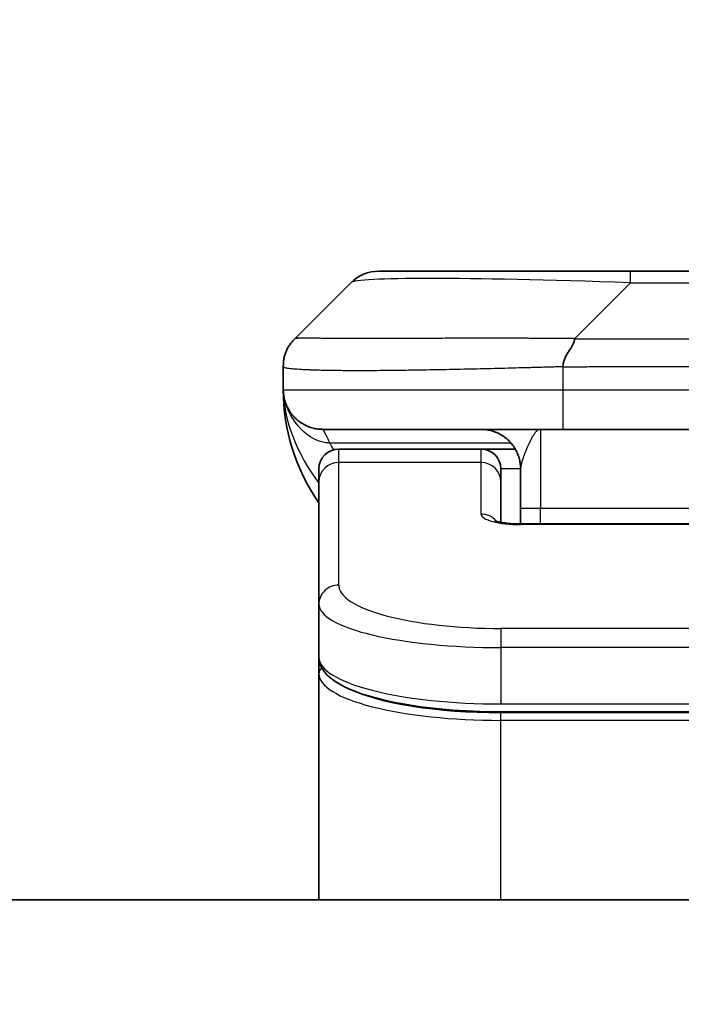
# Model space of a CAD drawing. Units: millimetres. Extents: x 0 to 8858, y 0 to 1405.
# Drawn here: x 3511 to 3528, y 808 to 833 of the extents above; entities that cross this region are included whole.
import ezdxf

# ---------------------------------------------------------------- set-up
doc = ezdxf.new("R2010")
doc.units = ezdxf.units.MM
for name, color, linetype, lineweight in [('Dimension (ISO)', 7, 'Continuous', 18), ('Dimension (ISO) @ 1', 7, 'Continuous', 18), ('Visible (ISO)', 7, 'Continuous', 35), ('Visible Narrow (ISO)', 7, 'Continuous', 25)]:
    doc.layers.add(name, color=color, linetype=linetype, lineweight=lineweight)
doc.styles.add('Note Text (TK)', font='MS PGothic.ttf')
doc.dimstyles.new('Default - Method 1b (TK)', dxfattribs={"dimscale": 4.5, "dimtxt": 2.5, "dimasz": 2.5, "dimexe": 1, "dimexo": 1.5, "dimgap": 1, "dimtad": 1, "dimtoh": 1, "dimrnd": 1e-08, "dimdsep": 46, "dimtxsty": 'Note Text (TK)', "dimblk": 'OPEN', "dimcen": 0.09, "dimdle": 5, "dimclrd": 100, "dimclre": 100, "dimclrt": 7, "dimadec": 1, "dimazin": 1, "dimtfac": 1, "dimtmove": 0, "dimatfit": 3, "dimldrblk": 'OPEN', "dimfxl": 1, "dimtolj": 1, "dimlwd": -1, "dimlwe": -1, "dimarcsym": 0})

# ---------------------------------------------------------------- blocks, each defined once
blk = doc.blocks.new('_Open')
at = {"color": 0, "linetype": 'ByBlock', "lineweight": -2}
for p, q in [((-1, 0.1667), (0, 0)), ((-1, -0.1667), (0, 0)), ((0, 0), (-1, 0))]:
    blk.add_line(p, q, dxfattribs=at)
blk = doc.blocks.new('*D51')
at = {"layer": 'Defpoints', "color": 0}
for p in [(3597.206, 883.365), (3464.706, 808.343), (3597.206, 808.343)]:
    blk.add_point(p, dxfattribs=at)
at = {"layer": 'Dimension (ISO)', "color": 100}
for p, q in [((3464.706, 815.843), (3464.706, 888.365)), ((3597.206, 815.843), (3597.206, 888.365)), ((3477.206, 883.365), (3584.706, 883.365))]:
    blk.add_line(p, q, dxfattribs=at)
at = {"layer": 'Dimension (ISO)', "color": 100, "xscale": 12.5, "yscale": 12.5, "zscale": 12.5, "rotation": 180}
blk.add_blockref('_Open', (3464.706, 883.365), dxfattribs=at)
at = {"layer": 'Dimension (ISO)', "color": 100, "xscale": 12.5, "yscale": 12.5, "zscale": 12.5}
blk.add_blockref('_Open', (3597.206, 883.365), dxfattribs=at)
at = {"layer": 'Dimension (ISO)', "color": 7, "insert": (3530.956, 906.6), "char_height": 12.5, "attachment_point": 5, "style": 'Note Text (TK)'}
blk.add_mtext('\\A1;\\fMS PGothic|b0|i0;{\\H12.4500;132.5±0.5 \\P}\\fMS PGothic|b0|i0;{\\H12.4500;(ケース外形 / External)}', dxfattribs=at)

msp = doc.modelspace()

# ---------------------------------------------------------------- linework, layer by layer
at = {"layer": 'Visible (ISO)'}
for p, q in [((3520.3705, 826.8839), (3526.7344, 826.8839)), ((3526.7344, 826.8839), (3535.1781, 826.8839)), ((3518.2491, 825.1768), (3519.6634, 826.591)), ((3517.9562, 824.4675), (3517.9562, 824.4698)), ((3517.9562, 824.4675), (3517.9562, 823.8839)), ((3525.0274, 822.8839), (3518.9562, 822.8839)), ((3525.0274, 822.8839), (3530.9562, 822.8839)), ((3522.9562, 822.3839), (3519.3562, 822.3839)), ((3523.8223, 822.3839), (3522.9562, 822.3839)), ((3518.8562, 821.5602), (3518.8562, 821.8839)), ((3523.4562, 821.5602), (3523.4562, 821.8839)), ((3523.9562, 821.8839), (3523.9562, 820.8839)), ((3518.8562, 818.4633), (3518.8562, 821.5602)), ((3523.4562, 820.5341), (3523.4562, 821.5602)), ((3523.9562, 820.4906), (3523.9562, 820.8839)), ((3523.9562, 820.4906), (3537.9563, 820.4906)), ((3518.8562, 818.4633), (3518.8562, 817.1175)), ((3518.8562, 817.1175), (3518.8562, 816.7034)), ((3518.8562, 810.9839), (3518.8562, 816.7034)), ((3538.4562, 815.7385), (3523.4562, 815.7385)), ((3578.2062, 810.9839), (3483.7062, 810.9839))]:
    msp.add_line(p, q, dxfattribs=at)
for centre, radius, start, end in [((3520.3705, 825.8839), 1, 90, 135), ((3522.9562, 823.8839), 5, 180, 214.91521), ((3519.3562, 821.8839), 0.5, 90, 180), ((3522.9562, 821.8839), 0.5, 0, 90)]:
    msp.add_arc(centre, radius, start, end, dxfattribs=at)
for points, knots in [([(3517.9562, 824.4675), (3517.9562, 824.485), (3517.9565, 824.5027), (3517.9578, 824.5375), (3517.9588, 824.5546), (3517.9614, 824.5884), (3517.963, 824.6051), (3517.9671, 824.6382), (3517.9695, 824.6545), (3517.9778, 824.7026), (3517.9848, 824.7341), (3518.0023, 824.7954), (3518.0126, 824.8253), (3518.0367, 824.8837), (3518.0504, 824.9122), (3518.0812, 824.9679), (3518.0984, 824.9952), (3518.1265, 825.0352), (3518.1363, 825.0484), (3518.1567, 825.0746), (3518.1673, 825.0876), (3518.1894, 825.1134), (3518.2008, 825.1262), (3518.2245, 825.1517), (3518.2368, 825.1644), (3518.2491, 825.1768)], [0, 0, 0, 0, 0.0638986, 0.0638986, 0.1272191, 0.1272191, 0.1900582, 0.1900582, 0.2525056, 0.2525056, 0.3765059, 0.3765059, 0.4999109, 0.4999109, 0.6233265, 0.6233265, 0.7473585, 0.7473585, 0.8098304, 0.8098304, 0.8727, 0.8727, 0.9360574, 0.9360574, 1, 1, 1, 1]), ([(3525.3202, 825.1768), (3525.3202, 825.1644), (3525.3191, 825.1517), (3525.317, 825.1389), (3525.3149, 825.1262), (3525.3118, 825.1134), (3525.3078, 825.1005), (3525.3038, 825.0876), (3525.299, 825.0746), (3525.2934, 825.0615), (3525.2879, 825.0484), (3525.2816, 825.0351), (3525.2747, 825.0217), (3525.2611, 824.9951), (3525.245, 824.9679), (3525.2278, 824.9399), (3525.2106, 824.9121), (3525.1922, 824.8836), (3525.1738, 824.8544), (3525.1553, 824.8252), (3525.1369, 824.7953), (3525.1197, 824.7648), (3525.1025, 824.734), (3525.0864, 824.7026), (3525.0728, 824.6706), (3525.0659, 824.6544), (3525.0596, 824.6381), (3525.0541, 824.6217), (3525.0485, 824.6051), (3525.0437, 824.5884), (3525.0397, 824.5716), (3525.0358, 824.5546), (3525.0327, 824.5375), (3525.0306, 824.5202), (3525.0284, 824.5027), (3525.0273, 824.485), (3525.0273, 824.4675)], [0, 0, 0, 0, 0.0639341, 0.0639341, 0.0639341, 0.1272797, 0.1272797, 0.1272797, 0.1901351, 0.1901351, 0.1901351, 0.2525914, 0.2525914, 0.2525914, 0.3765924, 0.3765924, 0.3765924, 0.4999823, 0.4999823, 0.4999823, 0.6233743, 0.6233743, 0.6233743, 0.7473816, 0.7473816, 0.7473816, 0.8098428, 0.8098428, 0.8098428, 0.8727042, 0.8727042, 0.8727042, 0.9360571, 0.9360571, 0.9360571, 1, 1, 1, 1]), ([(3518.1034, 823.3614), (3518.1034, 823.3614), (3518.1034, 823.3614), (3518.1031, 823.362), (3518.1017, 823.3642), (3518.0966, 823.3727), (3518.0934, 823.3781), (3518.0848, 823.3932), (3518.0812, 823.3994), (3518.0726, 823.4155), (3518.0709, 823.4187), (3518.0678, 823.4247), (3518.0665, 823.4273), (3518.063, 823.4342), (3518.0607, 823.4387), (3518.0562, 823.4479), (3518.0539, 823.4527), (3518.0492, 823.4625), (3518.0468, 823.4677), (3518.0408, 823.4809), (3518.0374, 823.4889), (3518.0277, 823.5118), (3518.022, 823.5265), (3518.0019, 823.5814), (3517.9901, 823.621), (3517.9731, 823.6969), (3517.9672, 823.7304), (3517.9618, 823.7769), (3517.9608, 823.7872), (3517.9596, 823.8015), (3517.9592, 823.8058), (3517.9586, 823.8136), (3517.9584, 823.8172), (3517.958, 823.8237), (3517.9578, 823.8266), (3517.9575, 823.8334), (3517.9573, 823.8369), (3517.9571, 823.8423), (3517.957, 823.8443), (3517.9568, 823.8485), (3517.9568, 823.8503), (3517.9566, 823.8558), (3517.9566, 823.8584), (3517.9564, 823.8652), (3517.9563, 823.8688), (3517.9563, 823.8769), (3517.9563, 823.878), (3517.9563, 823.8803), (3517.9562, 823.8814), (3517.9562, 823.8829), (3517.9562, 823.8832), (3517.9562, 823.8836), (3517.9562, 823.8837), (3517.9562, 823.8839)], [0.15752129, 0.15752129, 0.15752129, 0.15752129, 0.16067596, 0.16067596, 0.17970659, 0.17970659, 0.19399831, 0.19399831, 0.20178186, 0.20178186, 0.20338889, 0.20338889, 0.204444, 0.204444, 0.20599882, 0.20599882, 0.20754547, 0.20754547, 0.20930452, 0.20930452, 0.2121843, 0.2121843, 0.21786659, 0.21786659, 0.23360054, 0.23360054, 0.245177, 0.245177, 0.24819788, 0.24819788, 0.24949763, 0.24949763, 0.25064719, 0.25064719, 0.25165705, 0.25165705, 0.25323524, 0.25323524, 0.25477568, 0.25477568, 0.25708422, 0.25708422, 0.26287011, 0.26287011, 0.27154355, 0.27154355, 0.27281751, 0.27281751, 0.27377364, 0.27377364, 0.27394263, 0.27394263, 0.27403823, 0.27403823, 0.27403823, 0.27403823]), ([(3523.298, 820.5795), (3523.298, 820.5795), (3523.2993, 820.5788), (3523.3073, 820.5752), (3523.3179, 820.5708), (3523.3504, 820.5598), (3523.3744, 820.5528), (3523.4373, 820.5375), (3523.4789, 820.5292), (3523.5781, 820.5134), (3523.6384, 820.5062), (3523.7707, 820.4952), (3523.8447, 820.4917), (3523.9311, 820.4907), (3523.9437, 820.4906), (3523.9562, 820.4906)], [0.061217638, 0.061217638, 0.061217638, 0.061217638, 0.066962713, 0.066962713, 0.078554826, 0.078554826, 0.092590333, 0.092590333, 0.109788724, 0.109788724, 0.129993645, 0.129993645, 0.15216185, 0.15216185, 0.15593327, 0.15593327, 0.15593327, 0.15593327]), ([(3523.4562, 815.7385), (3522.9874, 815.7385), (3522.5127, 815.7589), (3521.6284, 815.8365), (3521.2076, 815.8943), (3520.4505, 816.0415), (3520.1081, 816.1332), (3519.5295, 816.3468), (3519.2929, 816.4706), (3518.965, 816.7529), (3518.8562, 816.9283), (3518.8562, 817.1175)], [0, 0, 0, 0, 0.14065302, 0.14065302, 0.27976636, 0.27976636, 0.42267081, 0.42267081, 0.5732653, 0.5732653, 0.71585161, 0.71585161, 0.71585161, 0.71585161])]:
    msp.add_open_spline(points, degree=3, knots=knots, dxfattribs=at)
for points, weights in [([(3518.9562, 822.8839), (3518.3705, 822.8839), (3517.9562, 823.2981), (3517.9562, 823.8839)], [1, 0.804737851912, 0.804737851912, 1]), ([(3523.9562, 821.8839), (3523.9562, 822.4697), (3523.542, 822.8839), (3522.9562, 822.8839)], [1, 0.804737851845, 0.804737851845, 1])]:
    msp.add_rational_spline(points, weights, degree=3, dxfattribs=at)
at = {"layer": 'Visible Narrow (ISO)'}
for p, q in [((3526.7344, 826.591), (3526.7344, 826.8839)), ((3525.3202, 825.1768), (3526.7344, 826.591)), ((3526.7344, 826.591), (3535.1781, 826.591)), ((3525.3202, 825.1768), (3530.9562, 825.1768)), ((3525.0273, 824.4675), (3525.0273, 823.8839)), ((3517.9562, 823.8839), (3525.0273, 823.8839)), ((3525.0273, 823.8839), (3530.9562, 823.8839)), ((3524.4562, 822.8839), (3524.4562, 820.8839)), ((3519.1274, 822.5432), (3523.7082, 822.5432)), ((3519.3562, 822.0432), (3519.3562, 822.3839)), ((3522.9562, 822.0432), (3522.9562, 822.3839)), ((3522.9562, 822.0432), (3519.3562, 822.0432)), ((3519.3562, 818.9463), (3519.3562, 822.0432)), ((3522.9562, 820.7415), (3522.9562, 822.0432)), ((3523.9562, 821.8839), (3523.4562, 821.8839)), ((3524.4562, 820.8839), (3523.9562, 820.8839)), ((3537.9562, 820.8839), (3524.4562, 820.8839)), ((3524.4562, 820.4906), (3524.4562, 820.8839)), ((3537.9563, 820.4736), (3523.9562, 820.4736)), ((3538.4562, 817.8477), (3523.4562, 817.8477)), ((3523.4562, 817.8477), (3523.4562, 817.3647)), ((3523.4562, 817.3647), (3523.4562, 815.9385)), ((3538.4562, 817.3647), (3523.4562, 817.3647)), ((3523.4562, 816.0123), (3523.4562, 816.0181)), ((3523.4562, 815.9385), (3538.4562, 815.9385)), ((3538.4562, 815.7176), (3523.4562, 815.7176)), ((3523.4562, 815.5244), (3523.4562, 815.7176)), ((3538.4562, 815.5244), (3523.4562, 815.5244)), ((3523.4562, 810.9839), (3523.4562, 815.5244))]:
    msp.add_line(p, q, dxfattribs=at)
for centre, major_axis, ratio, start_param, end_param in [((3533.0987, 825.8839), (-13.4415, 0.6951), 0.0318713, 5.2072713, 6.2544553), ((3525.0274, 823.8839), (0.0001, -1), 0.0000501, 4.7123889, 6.2831852), ((3519.3562, 821.5602), (-0.5, 0), 0.9659258, 4.712389, 6.2831853), ((3522.9562, 821.5602), (0.5, 0), 0.9659258, 0.0000002, 1.5707963), ((3523.9561, 820.7415), (0.9999, 0), 0.2679501, 3.1415925, 4.7124895), ((3522.9562, 820.2586), (0.5, 0), 0.9659262, 0.6782699, 1.5708016), ((3523.9562, 819.9906), (0, 0.5), 0.0000268, 6.283185, 6.5449842), ((3519.3562, 818.4633), (-0.5, 0), 0.9659255, 4.7123937, 6.2831901), ((3523.4558, 818.9462), (4.0996, -0.0001), 0.2679484, 3.1415798, 4.7124988), ((3523.4562, 818.4633), (4.6, 0), 0.2388231, 3.1415925, 4.7123916), ((3523.4562, 817.1175), (-4.6, 0), 0.2563002, 6.2831846, 7.853981), ((3519.0562, 816.7034), (-0.2, 0), 0.9659259, 5.4082219, 6.2831849), ((3523.4562, 816.7033), (4.6, 0), 0.256298, 3.1415926, 4.7123921), ((3523.4558, 816.8964), (4.3995, -0.0001), 0.2679509, 3.6412938, 4.712501)]:
    msp.add_ellipse(centre, major_axis=major_axis, ratio=ratio, start_param=start_param, end_param=end_param, dxfattribs=at)
for points, knots in [([(3525.3202, 825.1768), (3525.2844, 825.178), (3525.2486, 825.1791), (3525.1761, 825.181), (3525.1394, 825.1817), (3525.0285, 825.1837), (3524.9544, 825.1846), (3524.8692, 825.1851), (3524.8581, 825.1851), (3524.7858, 825.1855), (3524.7246, 825.1855), (3524.6487, 825.1854), (3524.6341, 825.1854), (3524.5998, 825.1853), (3524.5803, 825.1853), (3524.5285, 825.1851), (3524.4963, 825.1851), (3524.4506, 825.185), (3524.4371, 825.1851), (3524.4075, 825.1851), (3524.3914, 825.1851), (3524.3633, 825.1852), (3524.3512, 825.1853), (3524.3223, 825.1854), (3524.3054, 825.1854), (3524.2774, 825.1855), (3524.2662, 825.1855), (3524.2085, 825.1856), (3524.162, 825.1857), (3524.1061, 825.1859), (3524.0966, 825.1859), (3523.9817, 825.1861), (3523.8764, 825.1863), (3523.7654, 825.1865), (3523.7594, 825.1865), (3523.6454, 825.1866), (3523.5377, 825.1867), (3523.3177, 825.1868), (3523.2055, 825.1869), (3522.9825, 825.1868), (3522.8719, 825.1868), (3522.6586, 825.1866), (3522.5559, 825.1865), (3522.448, 825.1863), (3522.4419, 825.1863), (3522.3284, 825.1862), (3522.2219, 825.186), (3522.0224, 825.1857), (3521.9292, 825.1855), (3521.8262, 825.1853), (3521.8154, 825.1853), (3521.7023, 825.1851), (3521.6012, 825.1849), (3521.4172, 825.1845), (3521.3338, 825.1843), (3521.2371, 825.1841), (3521.2226, 825.1841), (3521.1122, 825.1839), (3521.0179, 825.1837), (3520.851, 825.1834), (3520.7778, 825.1833), (3520.6886, 825.1832), (3520.6714, 825.1831), (3520.5661, 825.183), (3520.4799, 825.1829), (3520.3539, 825.1828), (3520.3124, 825.1828), (3520.2613, 825.1828), (3520.2511, 825.1828), (3520.2296, 825.1828), (3520.2183, 825.1828), (3520.2032, 825.1828), (3520.1943, 825.1828), (3520.1805, 825.1828), (3520.1655, 825.1828), (3520.1456, 825.1828), (3520.1209, 825.1828), (3520.1013, 825.1828), (3520.072, 825.1828), (3520.0526, 825.1828), (3519.9948, 825.1828), (3519.9569, 825.1828), (3519.8612, 825.1829), (3519.8043, 825.183), (3519.7336, 825.1831), (3519.7183, 825.1831), (3519.6334, 825.1832), (3519.5663, 825.1834), (3519.45, 825.1837), (3519.3999, 825.1838), (3519.3395, 825.184), (3519.3276, 825.184), (3519.2564, 825.1842), (3519.1996, 825.1844), (3519.1012, 825.1848), (3519.0587, 825.185), (3519.0089, 825.1852), (3518.9999, 825.1852), (3518.9419, 825.1855), (3518.8956, 825.1857), (3518.8156, 825.186), (3518.7811, 825.1861), (3518.7417, 825.1863), (3518.7351, 825.1863), (3518.6573, 825.1866), (3518.595, 825.1868), (3518.5363, 825.1868), (3518.5316, 825.1868), (3518.4983, 825.1869), (3518.472, 825.1868), (3518.428, 825.1867), (3518.4095, 825.1866), (3518.3895, 825.1865), (3518.3865, 825.1865), (3518.3671, 825.1863), (3518.3525, 825.1862), (3518.337, 825.1859), (3518.3346, 825.1859), (3518.3286, 825.1858), (3518.3251, 825.1857), (3518.3203, 825.1856), (3518.319, 825.1856), (3518.3157, 825.1855), (3518.3137, 825.1855), (3518.3102, 825.1854), (3518.3086, 825.1854), (3518.3056, 825.1853), (3518.3041, 825.1852), (3518.3015, 825.1852), (3518.3004, 825.1852), (3518.2989, 825.1852), (3518.2986, 825.1852), (3518.2968, 825.1853), (3518.2955, 825.1853), (3518.2913, 825.1854), (3518.2887, 825.1855), (3518.2851, 825.1857), (3518.284, 825.1857), (3518.2816, 825.1858), (3518.2804, 825.1858), (3518.2755, 825.1858), (3518.272, 825.1857), (3518.2683, 825.1854), (3518.2676, 825.1853), (3518.2633, 825.1847), (3518.26, 825.1838), (3518.2556, 825.1818), (3518.2543, 825.181), (3518.2516, 825.1791), (3518.2504, 825.178), (3518.2491, 825.1768)], [0, 0, 0, 0, 0.0095184, 0.0095184, 0.0192702, 0.0192702, 0.0389776, 0.0389776, 0.0419212, 0.0419212, 0.0581996, 0.0581996, 0.0621072, 0.0621072, 0.0673145, 0.0673145, 0.0758905, 0.0758905, 0.0794947, 0.0794947, 0.083783, 0.083783, 0.0870051, 0.0870051, 0.0915036, 0.0915036, 0.0944913, 0.0944913, 0.1069292, 0.1069292, 0.1094537, 0.1094537, 0.1377166, 0.1377166, 0.1393366, 0.1393366, 0.168411, 0.168411, 0.1989632, 0.1989632, 0.2294313, 0.2294313, 0.2581017, 0.2581017, 0.2598073, 0.2598073, 0.2901016, 0.2901016, 0.3171407, 0.3171407, 0.3203027, 0.3203027, 0.3504052, 0.3504052, 0.375904, 0.375904, 0.3804149, 0.3804149, 0.4103459, 0.4103459, 0.4344429, 0.4344429, 0.4402132, 0.4402132, 0.4700343, 0.4700343, 0.4849437, 0.4849437, 0.4886699, 0.4886699, 0.4928467, 0.4928467, 0.4942589, 0.4961219, 0.497985, 0.4998481, 0.5035714, 0.5072944, 0.5072944, 0.5147411, 0.5147411, 0.5296378, 0.5296378, 0.55297, 0.55297, 0.5594638, 0.5594638, 0.5893357, 0.5893357, 0.6133152, 0.6133152, 0.6192715, 0.6192715, 0.6492867, 0.6492867, 0.6738839, 0.6738839, 0.6793932, 0.6793932, 0.7095977, 0.7095977, 0.7347357, 0.7347357, 0.7399033, 0.7399033, 0.7958822, 0.7958822, 0.8008112, 0.8008112, 0.8314142, 0.8314142, 0.8573104, 0.8573104, 0.862117, 0.862117, 0.8881264, 0.8881264, 0.89291, 0.89291, 0.9006218, 0.9006218, 0.9035569, 0.9035569, 0.9083392, 0.9083392, 0.9122001, 0.9122001, 0.9161097, 0.9161097, 0.9192643, 0.9192643, 0.9202582, 0.9202582, 0.9244067, 0.9244067, 0.9334204, 0.9334204, 0.9376307, 0.9376307, 0.9424341, 0.9424341, 0.9581298, 0.9581298, 0.9615629, 0.9615629, 0.9810021, 0.9810021, 0.9905009, 0.9905009, 1, 1, 1, 1]), ([(3525.0273, 824.4675), (3525.0046, 824.4668), (3524.9807, 824.4661), (3524.9345, 824.4648), (3524.9122, 824.4641), (3524.8459, 824.462), (3524.8019, 824.4606), (3524.7507, 824.4589), (3524.744, 824.4587), (3524.6977, 824.4572), (3524.6586, 824.456), (3524.5945, 824.454), (3524.5697, 824.4533), (3524.518, 824.4517), (3524.4911, 824.451), (3524.4513, 824.4499), (3524.4384, 824.4495), (3524.4094, 824.4487), (3524.3925, 824.4483), (3524.3453, 824.447), (3524.3158, 824.4462), (3524.2744, 824.4452), (3524.2628, 824.4448), (3524.2027, 824.4433), (3524.1544, 824.442), (3524.0962, 824.4405), (3524.0864, 824.4402), (3523.9665, 824.4371), (3523.8566, 824.4343), (3523.7406, 824.4314), (3523.7343, 824.4312), (3523.6148, 824.4282), (3523.5018, 824.4254), (3523.2703, 824.4197), (3523.152, 824.4169), (3522.9161, 824.4113), (3522.7985, 824.4086), (3522.5715, 824.4035), (3522.462, 824.4011), (3522.3468, 824.3987), (3522.3403, 824.3985), (3522.2186, 824.396), (3522.1044, 824.3936), (3521.8898, 824.3894), (3521.7892, 824.3875), (3521.6781, 824.3855), (3521.6665, 824.3853), (3521.5439, 824.3831), (3521.4342, 824.3813), (3521.2344, 824.3781), (3521.1436, 824.3768), (3521.0384, 824.3753), (3521.0226, 824.3751), (3520.902, 824.3735), (3520.7991, 824.3723), (3520.6168, 824.3703), (3520.5367, 824.3696), (3520.4393, 824.3688), (3520.4205, 824.3686), (3520.3053, 824.3678), (3520.211, 824.3672), (3520.0734, 824.3666), (3520.0282, 824.3665), (3519.9724, 824.3664), (3519.9613, 824.3664), (3519.9378, 824.3663), (3519.9255, 824.3663), (3519.909, 824.3663), (3519.8994, 824.3663), (3519.8844, 824.3663), (3519.8681, 824.3663), (3519.8572, 824.3663), (3519.841, 824.3663), (3519.8195, 824.3663), (3519.7982, 824.3663), (3519.7663, 824.3663), (3519.7452, 824.3664), (3519.6825, 824.3665), (3519.6414, 824.3666), (3519.5378, 824.3671), (3519.4764, 824.3675), (3519.4002, 824.3682), (3519.3838, 824.3683), (3519.2927, 824.3692), (3519.2209, 824.3701), (3519.0973, 824.372), (3519.0442, 824.373), (3518.9806, 824.3743), (3518.9681, 824.3746), (3518.8934, 824.3763), (3518.8341, 824.3778), (3518.7323, 824.3809), (3518.6886, 824.3824), (3518.6376, 824.3843), (3518.6284, 824.3847), (3518.5695, 824.387), (3518.5229, 824.3891), (3518.443, 824.3932), (3518.4089, 824.3951), (3518.3702, 824.3975), (3518.3637, 824.3979), (3518.2881, 824.4028), (3518.2288, 824.4076), (3518.1743, 824.4132), (3518.1699, 824.4136), (3518.1393, 824.4168), (3518.1157, 824.4197), (3518.0769, 824.425), (3518.0609, 824.4275), (3518.0442, 824.4306), (3518.0416, 824.431), (3518.0256, 824.434), (3518.0138, 824.4366), (3518.0019, 824.4397), (3518.0001, 824.4402), (3517.9955, 824.4415), (3517.9929, 824.4423), (3517.9894, 824.4433), (3517.9885, 824.4436), (3517.9861, 824.4444), (3517.9846, 824.4449), (3517.9822, 824.4458), (3517.9811, 824.4462), (3517.979, 824.447), (3517.978, 824.4474), (3517.9763, 824.4481), (3517.9756, 824.4484), (3517.9747, 824.4488), (3517.9745, 824.4489), (3517.9735, 824.4493), (3517.9727, 824.4497), (3517.9705, 824.4509), (3517.9691, 824.4516), (3517.9667, 824.4532), (3517.9656, 824.4539), (3517.9631, 824.4558), (3517.9617, 824.457), (3517.9604, 824.4585), (3517.9602, 824.4587), (3517.9587, 824.4605), (3517.9578, 824.4619), (3517.9569, 824.464), (3517.9567, 824.4647), (3517.9563, 824.4661), (3517.9562, 824.4668), (3517.9562, 824.4675)], [0, 0, 0, 0, 0.0060309, 0.0060309, 0.0120008, 0.0120008, 0.0238645, 0.0238645, 0.0256517, 0.0256517, 0.0361314, 0.0361314, 0.0427402, 0.0427402, 0.0498324, 0.0498324, 0.053223, 0.053223, 0.0575464, 0.0575464, 0.0655788, 0.0655788, 0.0686905, 0.0686905, 0.0815644, 0.0815644, 0.0841798, 0.0841798, 0.1135151, 0.1135151, 0.1151996, 0.1151996, 0.1454965, 0.1454965, 0.177471, 0.177471, 0.2094958, 0.2094958, 0.2397564, 0.2397564, 0.24156, 0.24156, 0.2736902, 0.2736902, 0.3025081, 0.3025081, 0.3058861, 0.3058861, 0.3381271, 0.3381271, 0.3655453, 0.3655453, 0.3704056, 0.3704056, 0.402723, 0.402723, 0.4288146, 0.4288146, 0.4350703, 0.4350703, 0.4674378, 0.4674378, 0.4836361, 0.4836361, 0.4876853, 0.4876853, 0.4922244, 0.4922244, 0.4937592, 0.4957839, 0.4978088, 0.4998336, 0.4998336, 0.50388, 0.507926, 0.507926, 0.5160184, 0.5160184, 0.5322027, 0.5322027, 0.5575322, 0.5575322, 0.5645751, 0.5645751, 0.5969278, 0.5969278, 0.622829, 0.622829, 0.6292513, 0.6292513, 0.6615372, 0.6615372, 0.6878929, 0.6878929, 0.6937826, 0.6937826, 0.7259826, 0.7259826, 0.7526652, 0.7526652, 0.7581356, 0.7581356, 0.8171307, 0.8171307, 0.8223012, 0.8223012, 0.8543215, 0.8543215, 0.8813113, 0.8813113, 0.8863106, 0.8863106, 0.9133113, 0.9133113, 0.9182675, 0.9182675, 0.9262517, 0.9262517, 0.9292892, 0.9292892, 0.9342914, 0.9342914, 0.9382967, 0.9382967, 0.942181, 0.942181, 0.9451294, 0.9451294, 0.9460235, 0.9460235, 0.9495786, 0.9495786, 0.9566104, 0.9566104, 0.9630132, 0.9630132, 0.9732741, 0.9732741, 0.9754302, 0.9754302, 0.987634, 0.987634, 0.9937199, 0.9937199, 1, 1, 1, 1]), ([(3525.0273, 824.4675), (3525.0449, 824.4675), (3525.0626, 824.4675), (3525.0806, 824.4675), (3525.0982, 824.4675), (3525.116, 824.4676), (3525.1339, 824.4676), (3525.171, 824.4676), (3525.2088, 824.4677), (3525.2469, 824.4678), (3525.3225, 824.468), (3525.3992, 824.4683), (3525.4742, 824.4686), (3525.551, 824.4688), (3525.626, 824.4691), (3525.6962, 824.4693), (3525.7324, 824.4695), (3525.7673, 824.4696), (3525.8005, 824.4696), (3525.8347, 824.4697), (3525.8671, 824.4697), (3525.8972, 824.4698), (3525.9013, 824.4698), (3525.9053, 824.4698), (3525.9093, 824.4698), (3525.9355, 824.4698), (3525.9617, 824.4698), (3525.9879, 824.4698), (3526.0181, 824.4698), (3526.0483, 824.4698), (3526.0785, 824.4698), (3526.1388, 824.4698), (3526.1992, 824.4697), (3526.2596, 824.4697), (3526.3802, 824.4697), (3526.5008, 824.4697), (3526.6214, 824.4697), (3527.1032, 824.4697), (3527.585, 824.4697), (3528.0668, 824.4697), (3528.5485, 824.4697), (3529.0302, 824.4697), (3529.5119, 824.4697), (3529.9934, 824.4697), (3530.4748, 824.4697), (3530.9562, 824.4697)], [0, 0, 0, 0, 0.0070785, 0.0070785, 0.0070785, 0.0140046, 0.0140046, 0.0140046, 0.0283529, 0.0283529, 0.0283529, 0.0568624, 0.0568624, 0.0568624, 0.0860433, 0.0860433, 0.0860433, 0.101083, 0.101083, 0.101083, 0.1165632, 0.1165632, 0.1165632, 0.1186532, 0.1186532, 0.1186532, 0.1323804, 0.1323804, 0.1323804, 0.148198, 0.148198, 0.148198, 0.1798194, 0.1798194, 0.1798194, 0.2430144, 0.2430144, 0.2430144, 0.4954203, 0.4954203, 0.4954203, 0.7477818, 0.7477818, 0.7477818, 1, 1, 1, 1]), ([(3518.9562, 822.8839), (3518.9562, 822.8839), (3518.9565, 822.8835), (3518.9575, 822.8817), (3518.9582, 822.8803), (3518.9611, 822.8749), (3518.9639, 822.8696), (3518.9696, 822.8588), (3518.9717, 822.8548), (3518.9764, 822.8459), (3518.979, 822.841), (3518.9846, 822.8303), (3518.9876, 822.8245), (3518.9941, 822.812), (3518.9976, 822.8052), (3519.0049, 822.791), (3519.0087, 822.7836), (3519.0168, 822.7677), (3519.0211, 822.7592), (3519.0346, 822.7326), (3519.0444, 822.7131), (3519.0602, 822.6812), (3519.0657, 822.6701), (3519.0771, 822.6471), (3519.0829, 822.6352), (3519.095, 822.6104), (3519.1012, 822.5975), (3519.114, 822.571), (3519.1206, 822.5573), (3519.1274, 822.5432)], [0, 0, 0, 0, 0.0626039, 0.0626039, 0.1251107, 0.1251107, 0.2499017, 0.2499017, 0.3122263, 0.3122263, 0.374526, 0.374526, 0.4368184, 0.4368184, 0.4999384, 0.4999384, 0.5614738, 0.5614738, 0.6239035, 0.6239035, 0.7489857, 0.7489857, 0.8116368, 0.8116368, 0.8743576, 0.8743576, 0.9371461, 0.9371461, 1, 1, 1, 1]), ([(3524.4562, 822.8839), (3524.4501, 822.8839), (3524.4439, 822.8833), (3524.4315, 822.881), (3524.4253, 822.8793), (3524.4129, 822.8748), (3524.4068, 822.8719), (3524.3937, 822.8648), (3524.3869, 822.8603), (3524.3745, 822.8511), (3524.369, 822.8465), (3524.3573, 822.836), (3524.351, 822.8299), (3524.3387, 822.8168), (3524.3325, 822.8097), (3524.3201, 822.7946), (3524.3139, 822.7866), (3524.3063, 822.7763), (3524.3051, 822.7746), (3524.2988, 822.7659), (3524.2939, 822.7587), (3524.2827, 822.742), (3524.2766, 822.7323), (3524.2642, 822.7121), (3524.258, 822.7016), (3524.2456, 822.6799), (3524.2394, 822.6687), (3524.2315, 822.6539), (3524.2297, 822.6506), (3524.2266, 822.6448), (3524.2253, 822.6422), (3524.2209, 822.6338), (3524.2178, 822.6278), (3524.2086, 822.6098), (3524.2024, 822.5974), (3524.1902, 822.5724), (3524.1841, 822.5596), (3524.1719, 822.5336), (3524.1658, 822.5203), (3524.1576, 822.5024), (3524.1556, 822.498), (3524.1497, 822.4846), (3524.1457, 822.4757), (3524.1357, 822.453), (3524.1297, 822.4391), (3524.1178, 822.4112), (3524.1118, 822.3971), (3524.1002, 822.3692), (3524.0945, 822.3554), (3524.087, 822.3368), (3524.0851, 822.3321), (3524.0794, 822.318), (3524.0756, 822.3085), (3524.0664, 822.2852), (3524.061, 822.2714), (3524.0504, 822.2436), (3524.0451, 822.2295), (3524.0349, 822.202), (3524.0299, 822.1885), (3524.0238, 822.1712), (3524.0225, 822.1675), (3524.0201, 822.1607), (3524.019, 822.1577), (3524.0157, 822.148), (3524.0134, 822.1413), (3524.0088, 822.1279), (3524.0066, 822.1212), (3524.0023, 822.108), (3524.0002, 822.1016), (3523.9962, 822.0888), (3523.9942, 822.0824), (3523.9913, 822.0729), (3523.9904, 822.0698), (3523.9885, 822.0636), (3523.9876, 822.0604), (3523.9849, 822.0511), (3523.9832, 822.045), (3523.9794, 822.0311), (3523.9774, 822.0234), (3523.9744, 822.0115), (3523.9734, 822.0073), (3523.9711, 821.9971), (3523.9697, 821.9913), (3523.9672, 821.9795), (3523.9661, 821.9737), (3523.9639, 821.9621), (3523.9629, 821.9564), (3523.9616, 821.9479), (3523.9611, 821.945), (3523.9603, 821.9394), (3523.96, 821.9365), (3523.9589, 821.9281), (3523.9583, 821.9224), (3523.9575, 821.9141), (3523.9573, 821.9113), (3523.9569, 821.9058), (3523.9568, 821.903), (3523.9565, 821.8975), (3523.9564, 821.8948), (3523.9563, 821.8893), (3523.9562, 821.8866), (3523.9562, 821.8839)], [0, 0, 0, 0, 0.0357391, 0.0357391, 0.0714276, 0.0714276, 0.1069934, 0.1069934, 0.146374, 0.146374, 0.1778665, 0.1778665, 0.2131795, 0.2131795, 0.2481077, 0.2481077, 0.2830384, 0.2830384, 0.290158, 0.290158, 0.3177948, 0.3177948, 0.3518922, 0.3518922, 0.3858677, 0.3858677, 0.4195016, 0.4195016, 0.4289742, 0.4289742, 0.4361937, 0.4361937, 0.4527857, 0.4527857, 0.4856985, 0.4856985, 0.5180049, 0.5180049, 0.5503132, 0.5503132, 0.560819, 0.560819, 0.5817648, 0.5817648, 0.613219, 0.613219, 0.6443164, 0.6443164, 0.6742763, 0.6742763, 0.6842367, 0.6842367, 0.7044353, 0.7044353, 0.7334076, 0.7334076, 0.7626004, 0.7626004, 0.7905673, 0.7905673, 0.7983646, 0.7983646, 0.8045547, 0.8045547, 0.8184536, 0.8184536, 0.8323977, 0.8323977, 0.8458165, 0.8458165, 0.8591361, 0.8591361, 0.865713, 0.865713, 0.872276, 0.872276, 0.8852744, 0.8852744, 0.9017165, 0.9017165, 0.9107488, 0.9107488, 0.9234818, 0.9234818, 0.9361949, 0.9361949, 0.9488971, 0.9488971, 0.9552087, 0.9552087, 0.9615717, 0.9615717, 0.9743525, 0.9743525, 0.9807142, 0.9807142, 0.9871628, 0.9871628, 0.9935495, 0.9935495, 1, 1, 1, 1])]:
    msp.add_open_spline(points, degree=3, knots=knots, dxfattribs=at)
for points in [[(3517.9562, 823.8839), (3517.9562, 823.1106), (3518.3123, 822.2491), (3518.8562, 821.5256)], [(3519.1274, 822.5432), (3518.6099, 822.5266), (3518.0977, 823.1161), (3517.9809, 823.6619)], [(3519.1274, 822.5432), (3519.1557, 822.4838), (3519.1872, 822.4245), (3519.2216, 822.3655)]]:
    msp.add_open_spline(points, degree=3, dxfattribs=at)

# ---------------------------------------------------------------- dimensions: what is measured, and where the dimension line sits
at = {"layer": 'Dimension (ISO) @ 1', "color": 100}
dim = msp.add_linear_dim(base=(3597.2062, 883.3651), p1=(3464.7062, 808.3434), p2=(3597.2062, 808.3434), angle=180, text='\\fMS PGothic|b0|i0;{\\H12.4500;<> \\P}\\fMS PGothic|b0|i0;{\\H12.4500;(ケース外形 / External)}', dimstyle='Default - Method 1b (TK)', override={"dimscale": 1, "dimtxt": 12.5, "dimasz": 12.5, "dimexe": 5, "dimexo": 7.5, "dimgap": 5, "dimdec": 2, "dimcen": 0.45, "dimtol": 1, "dimlim": 0, "dimtp": 0.5, "dimtm": 0.5, "dimtdec": 2, "dimtix": 0, "dimtofl": 0, "dimtmove": 0, "dimatfit": 1}, dxfattribs=at)
dim.commit()
dim.dimension.update_dxf_attribs({"geometry": '*D51', "text_midpoint": (3530.9562, 883.3651), "dimtype": 128})

doc.saveas('drawing.dxf')
